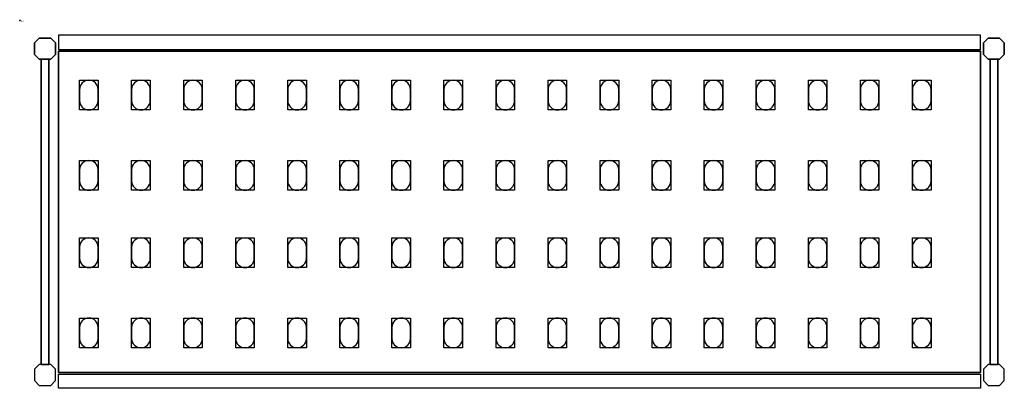
# Model space of a CAD drawing. Extents: x 0 to 1324, y -495 to 1.
import ezdxf

# ---------------------------------------------------------------- set-up
doc = ezdxf.new("R2010")
doc.units = 0
doc.header["$LTSCALE"] = 50
doc.linetypes.add('CONTINUA', pattern=[0])
for name, color, linetype in [('IQ_200_2D', 1, 'CONTINUA'), ('IQ_200_3D', 9, 'CONTINUA'), ('IQ_204_2D', 7, 'CONTINUA'), ('IQ_204_3D', 252, 'CONTINUOUS')]:
    doc.layers.add(name, color=color, linetype=linetype)
doc.layers.add('IQ_INS_3D', color=3, linetype='CONTINUA', plot=False)

msp = doc.modelspace()

# ---------------------------------------------------------------- linework, layer by layer
at = {"layer": 'IQ_200_2D'}
for points in [[(26.3, -52), (20, -45.7), (20, -30.3), (26.3, -24), (41.7, -24), (48, -30.3), (48, -45.7), (41.7, -52), (26.3, -52)], [(1302.3, -52), (1296, -45.7), (1296, -30.3), (1302.3, -24), (1317.7, -24), (1324, -30.3), (1324, -45.7), (1317.7, -52), (1302.3, -52)], [(28.9, -463), (39.1, -463), (39.1, -52), (28.9, -52), (28.9, -463)], [(1304.9, -463), (1315.1, -463), (1315.1, -52), (1304.9, -52), (1304.9, -463)], [(26.3, -463), (20, -469.3), (20, -484.7), (26.3, -491), (41.7, -491), (48, -484.7), (48, -469.3), (41.7, -463), (26.3, -463)], [(1302.3, -463), (1296, -469.3), (1296, -484.7), (1302.3, -491), (1317.7, -491), (1324, -484.7), (1324, -469.3), (1317.7, -463), (1302.3, -463)]]:
    msp.add_lwpolyline(points, dxfattribs=at)
for points in [[(52, -39), (1292, -39), (1292, -20), (52, -20)], [(52, -476), (1292, -476), (1292, -495), (52, -495)]]:
    msp.add_lwpolyline(points, close=True, dxfattribs=at)
at = {"layer": 'IQ_200_3D'}
for points in [[(26.3, -24), (20, -30.3), (20, -45.7), (26.3, -52), (41.7, -52), (48, -45.7), (48, -30.3), (41.7, -24), (26.3, -24)], [(1302.3, -24), (1296, -30.3), (1296, -45.7), (1302.3, -52), (1317.7, -52), (1324, -45.7), (1324, -30.3), (1317.7, -24), (1302.3, -24)], [(26.3, -463), (20, -469.3), (20, -484.7), (26.3, -491), (41.7, -491), (48, -484.7), (48, -469.3), (41.7, -463), (26.3, -463)], [(1302.3, -463), (1296, -469.3), (1296, -484.7), (1302.3, -491), (1317.7, -491), (1324, -484.7), (1324, -469.3), (1317.7, -463), (1302.3, -463)]]:
    msp.add_lwpolyline(points, dxfattribs=at)
at = {"layer": 'IQ_204_2D'}
msp.add_lwpolyline([(1292, -473.5), (52, -473.5), (52, -41.5), (1292, -41.5)], close=True, dxfattribs=at)
for points in [[(80.5, -93), (80.5, -108, 0.414214), (93, -120.5, 0.414214), (105.5, -108), (105.5, -93, 0.414214), (93, -80.5, 0.414214), (80.5, -93, 0.414214)], [(150.5, -93), (150.5, -108, 0.414214), (163, -120.5, 0.414214), (175.5, -108), (175.5, -93, 0.414214), (163, -80.5, 0.414214), (150.5, -93, 0.414214)], [(220.5, -93), (220.5, -108, 0.414214), (233, -120.5, 0.414214), (245.5, -108), (245.5, -93, 0.414214), (233, -80.5, 0.414214), (220.5, -93, 0.414214)], [(290.5, -93), (290.5, -108, 0.414214), (303, -120.5, 0.414214), (315.5, -108), (315.5, -93, 0.414214), (303, -80.5, 0.414214), (290.5, -93, 0.414214)], [(360.5, -93), (360.5, -108, 0.414214), (373, -120.5, 0.414214), (385.5, -108), (385.5, -93, 0.414214), (373, -80.5, 0.414214), (360.5, -93, 0.414214)], [(430.5, -93), (430.5, -108, 0.414214), (443, -120.5, 0.414214), (455.5, -108), (455.5, -93, 0.414214), (443, -80.5, 0.414214), (430.5, -93, 0.414214)], [(500.5, -93), (500.5, -108, 0.414214), (513, -120.5, 0.414214), (525.5, -108), (525.5, -93, 0.414214), (513, -80.5, 0.414214), (500.5, -93, 0.414214)], [(570.5, -93), (570.5, -108, 0.414214), (583, -120.5, 0.414214), (595.5, -108), (595.5, -93, 0.414214), (583, -80.5, 0.414214), (570.5, -93, 0.414214)], [(640.5, -93), (640.5, -108, 0.414214), (653, -120.5, 0.414214), (665.5, -108), (665.5, -93, 0.414214), (653, -80.5, 0.414214), (640.5, -93, 0.414214)], [(710.5, -93), (710.5, -108, 0.414214), (723, -120.5, 0.414214), (735.5, -108), (735.5, -93, 0.414214), (723, -80.5, 0.414214), (710.5, -93, 0.414214)], [(780.5, -93), (780.5, -108, 0.414214), (793, -120.5, 0.414214), (805.5, -108), (805.5, -93, 0.414214), (793, -80.5, 0.414214), (780.5, -93, 0.414214)], [(850.5, -93), (850.5, -108, 0.414214), (863, -120.5, 0.414214), (875.5, -108), (875.5, -93, 0.414214), (863, -80.5, 0.414214), (850.5, -93, 0.414214)], [(920.5, -93), (920.5, -108, 0.414214), (933, -120.5, 0.414214), (945.5, -108), (945.5, -93, 0.414214), (933, -80.5, 0.414214), (920.5, -93, 0.414214)], [(990.5, -93), (990.5, -108, 0.414214), (1003, -120.5, 0.414214), (1015.5, -108), (1015.5, -93, 0.414214), (1003, -80.5, 0.414214), (990.5, -93, 0.414214)], [(1060.5, -93), (1060.5, -108, 0.414214), (1073, -120.5, 0.414214), (1085.5, -108), (1085.5, -93, 0.414214), (1073, -80.5, 0.414214), (1060.5, -93, 0.414214)], [(1130.5, -93), (1130.5, -108, 0.414214), (1143, -120.5, 0.414214), (1155.5, -108), (1155.5, -93, 0.414214), (1143, -80.5, 0.414214), (1130.5, -93, 0.414214)], [(1200.5, -93), (1200.5, -108, 0.414214), (1213, -120.5, 0.414214), (1225.5, -108), (1225.5, -93, 0.414214), (1213, -80.5, 0.414214), (1200.5, -93, 0.414214)], [(80.5, -201), (80.5, -216, 0.414214), (93, -228.5, 0.414214), (105.5, -216), (105.5, -201, 0.414214), (93, -188.5, 0.414214), (80.5, -201, 0.414214)], [(150.5, -201), (150.5, -216, 0.414214), (163, -228.5, 0.414214), (175.5, -216), (175.5, -201, 0.414214), (163, -188.5, 0.414214), (150.5, -201, 0.414214)], [(220.5, -201), (220.5, -216, 0.414214), (233, -228.5, 0.414214), (245.5, -216), (245.5, -201, 0.414214), (233, -188.5, 0.414214), (220.5, -201, 0.414214)], [(290.5, -201), (290.5, -216, 0.414214), (303, -228.5, 0.414214), (315.5, -216), (315.5, -201, 0.414214), (303, -188.5, 0.414214), (290.5, -201, 0.414214)], [(360.5, -201), (360.5, -216, 0.414214), (373, -228.5, 0.414214), (385.5, -216), (385.5, -201, 0.414214), (373, -188.5, 0.414214), (360.5, -201, 0.414214)], [(430.5, -201), (430.5, -216, 0.414214), (443, -228.5, 0.414214), (455.5, -216), (455.5, -201, 0.414214), (443, -188.5, 0.414214), (430.5, -201, 0.414214)], [(500.5, -201), (500.5, -216, 0.414214), (513, -228.5, 0.414214), (525.5, -216), (525.5, -201, 0.414214), (513, -188.5, 0.414214), (500.5, -201, 0.414214)], [(570.5, -201), (570.5, -216, 0.414214), (583, -228.5, 0.414214), (595.5, -216), (595.5, -201, 0.414214), (583, -188.5, 0.414214), (570.5, -201, 0.414214)], [(640.5, -201), (640.5, -216, 0.414214), (653, -228.5, 0.414214), (665.5, -216), (665.5, -201, 0.414214), (653, -188.5, 0.414214), (640.5, -201, 0.414214)], [(710.5, -201), (710.5, -216, 0.414214), (723, -228.5, 0.414214), (735.5, -216), (735.5, -201, 0.414214), (723, -188.5, 0.414214), (710.5, -201, 0.414214)], [(780.5, -201), (780.5, -216, 0.414214), (793, -228.5, 0.414214), (805.5, -216), (805.5, -201, 0.414214), (793, -188.5, 0.414214), (780.5, -201, 0.414214)], [(850.5, -201), (850.5, -216, 0.414214), (863, -228.5, 0.414214), (875.5, -216), (875.5, -201, 0.414214), (863, -188.5, 0.414214), (850.5, -201, 0.414214)], [(920.5, -201), (920.5, -216, 0.414214), (933, -228.5, 0.414214), (945.5, -216), (945.5, -201, 0.414214), (933, -188.5, 0.414214), (920.5, -201, 0.414214)], [(990.5, -201), (990.5, -216, 0.414214), (1003, -228.5, 0.414214), (1015.5, -216), (1015.5, -201, 0.414214), (1003, -188.5, 0.414214), (990.5, -201, 0.414214)], [(1060.5, -201), (1060.5, -216, 0.414214), (1073, -228.5, 0.414214), (1085.5, -216), (1085.5, -201, 0.414214), (1073, -188.5, 0.414214), (1060.5, -201, 0.414214)], [(1130.5, -201), (1130.5, -216, 0.414214), (1143, -228.5, 0.414214), (1155.5, -216), (1155.5, -201, 0.414214), (1143, -188.5, 0.414214), (1130.5, -201, 0.414214)], [(1200.5, -201), (1200.5, -216, 0.414214), (1213, -228.5, 0.414214), (1225.5, -216), (1225.5, -201, 0.414214), (1213, -188.5, 0.414214), (1200.5, -201, 0.414214)], [(80.5, -305), (80.5, -320, 0.414214), (93, -332.5, 0.414214), (105.5, -320), (105.5, -305, 0.414214), (93, -292.5, 0.414214), (80.5, -305, 0.414214)], [(150.5, -305), (150.5, -320, 0.414214), (163, -332.5, 0.414214), (175.5, -320), (175.5, -305, 0.414214), (163, -292.5, 0.414214), (150.5, -305, 0.414214)], [(220.5, -305), (220.5, -320, 0.414214), (233, -332.5, 0.414214), (245.5, -320), (245.5, -305, 0.414214), (233, -292.5, 0.414214), (220.5, -305, 0.414214)], [(290.5, -305), (290.5, -320, 0.414214), (303, -332.5, 0.414214), (315.5, -320), (315.5, -305, 0.414214), (303, -292.5, 0.414214), (290.5, -305, 0.414214)], [(360.5, -305), (360.5, -320, 0.414214), (373, -332.5, 0.414214), (385.5, -320), (385.5, -305, 0.414214), (373, -292.5, 0.414214), (360.5, -305, 0.414214)], [(430.5, -305), (430.5, -320, 0.414214), (443, -332.5, 0.414214), (455.5, -320), (455.5, -305, 0.414214), (443, -292.5, 0.414214), (430.5, -305, 0.414214)], [(500.5, -305), (500.5, -320, 0.414214), (513, -332.5, 0.414214), (525.5, -320), (525.5, -305, 0.414214), (513, -292.5, 0.414214), (500.5, -305, 0.414214)], [(570.5, -305), (570.5, -320, 0.414214), (583, -332.5, 0.414214), (595.5, -320), (595.5, -305, 0.414214), (583, -292.5, 0.414214), (570.5, -305, 0.414214)], [(640.5, -305), (640.5, -320, 0.414214), (653, -332.5, 0.414214), (665.5, -320), (665.5, -305, 0.414214), (653, -292.5, 0.414214), (640.5, -305, 0.414214)], [(710.5, -305), (710.5, -320, 0.414214), (723, -332.5, 0.414214), (735.5, -320), (735.5, -305, 0.414214), (723, -292.5, 0.414214), (710.5, -305, 0.414214)], [(780.5, -305), (780.5, -320, 0.414214), (793, -332.5, 0.414214), (805.5, -320), (805.5, -305, 0.414214), (793, -292.5, 0.414214), (780.5, -305, 0.414214)], [(850.5, -305), (850.5, -320, 0.414214), (863, -332.5, 0.414214), (875.5, -320), (875.5, -305, 0.414214), (863, -292.5, 0.414214), (850.5, -305, 0.414214)], [(920.5, -305), (920.5, -320, 0.414214), (933, -332.5, 0.414214), (945.5, -320), (945.5, -305, 0.414214), (933, -292.5, 0.414214), (920.5, -305, 0.414214)], [(990.5, -305), (990.5, -320, 0.414214), (1003, -332.5, 0.414214), (1015.5, -320), (1015.5, -305, 0.414214), (1003, -292.5, 0.414214), (990.5, -305, 0.414214)], [(1060.5, -305), (1060.5, -320, 0.414214), (1073, -332.5, 0.414214), (1085.5, -320), (1085.5, -305, 0.414214), (1073, -292.5, 0.414214), (1060.5, -305, 0.414214)], [(1130.5, -305), (1130.5, -320, 0.414214), (1143, -332.5, 0.414214), (1155.5, -320), (1155.5, -305, 0.414214), (1143, -292.5, 0.414214), (1130.5, -305, 0.414214)], [(1200.5, -305), (1200.5, -320, 0.414214), (1213, -332.5, 0.414214), (1225.5, -320), (1225.5, -305, 0.414214), (1213, -292.5, 0.414214), (1200.5, -305, 0.414214)], [(80.5, -413), (80.5, -428, 0.414214), (93, -440.5, 0.414214), (105.5, -428), (105.5, -413, 0.414214), (93, -400.5, 0.414214), (80.5, -413, 0.414214)], [(150.5, -413), (150.5, -428, 0.414214), (163, -440.5, 0.414214), (175.5, -428), (175.5, -413, 0.414214), (163, -400.5, 0.414214), (150.5, -413, 0.414214)], [(220.5, -413), (220.5, -428, 0.414214), (233, -440.5, 0.414214), (245.5, -428), (245.5, -413, 0.414214), (233, -400.5, 0.414214), (220.5, -413, 0.414214)], [(290.5, -413), (290.5, -428, 0.414214), (303, -440.5, 0.414214), (315.5, -428), (315.5, -413, 0.414214), (303, -400.5, 0.414214), (290.5, -413, 0.414214)], [(360.5, -413), (360.5, -428, 0.414214), (373, -440.5, 0.414214), (385.5, -428), (385.5, -413, 0.414214), (373, -400.5, 0.414214), (360.5, -413, 0.414214)], [(430.5, -413), (430.5, -428, 0.414214), (443, -440.5, 0.414214), (455.5, -428), (455.5, -413, 0.414214), (443, -400.5, 0.414214), (430.5, -413, 0.414214)], [(500.5, -413), (500.5, -428, 0.414214), (513, -440.5, 0.414214), (525.5, -428), (525.5, -413, 0.414214), (513, -400.5, 0.414214), (500.5, -413, 0.414214)], [(570.5, -413), (570.5, -428, 0.414214), (583, -440.5, 0.414214), (595.5, -428), (595.5, -413, 0.414214), (583, -400.5, 0.414214), (570.5, -413, 0.414214)], [(640.5, -413), (640.5, -428, 0.414214), (653, -440.5, 0.414214), (665.5, -428), (665.5, -413, 0.414214), (653, -400.5, 0.414214), (640.5, -413, 0.414214)], [(710.5, -413), (710.5, -428, 0.414214), (723, -440.5, 0.414214), (735.5, -428), (735.5, -413, 0.414214), (723, -400.5, 0.414214), (710.5, -413, 0.414214)], [(780.5, -413), (780.5, -428, 0.414214), (793, -440.5, 0.414214), (805.5, -428), (805.5, -413, 0.414214), (793, -400.5, 0.414214), (780.5, -413, 0.414214)], [(850.5, -413), (850.5, -428, 0.414214), (863, -440.5, 0.414214), (875.5, -428), (875.5, -413, 0.414214), (863, -400.5, 0.414214), (850.5, -413, 0.414214)], [(920.5, -413), (920.5, -428, 0.414214), (933, -440.5, 0.414214), (945.5, -428), (945.5, -413, 0.414214), (933, -400.5, 0.414214), (920.5, -413, 0.414214)], [(990.5, -413), (990.5, -428, 0.414214), (1003, -440.5, 0.414214), (1015.5, -428), (1015.5, -413, 0.414214), (1003, -400.5, 0.414214), (990.5, -413, 0.414214)], [(1060.5, -413), (1060.5, -428, 0.414214), (1073, -440.5, 0.414214), (1085.5, -428), (1085.5, -413, 0.414214), (1073, -400.5, 0.414214), (1060.5, -413, 0.414214)], [(1130.5, -413), (1130.5, -428, 0.414214), (1143, -440.5, 0.414214), (1155.5, -428), (1155.5, -413, 0.414214), (1143, -400.5, 0.414214), (1130.5, -413, 0.414214)], [(1200.5, -413), (1200.5, -428, 0.414214), (1213, -440.5, 0.414214), (1225.5, -428), (1225.5, -413, 0.414214), (1213, -400.5, 0.414214), (1200.5, -413, 0.414214)]]:
    msp.add_lwpolyline(points, format="xyb", dxfattribs=at)
at = {"layer": 'IQ_204_3D'}
for points, elevation in [([(105.5, -120.5), (80.5, -120.5), (80.5, -80.5), (105.5, -80.5)], 1617), ([(105.5, -120.5), (80.5, -120.5), (80.5, -80.5), (105.5, -80.5)], 1167), ([(105.5, -120.5), (80.5, -120.5), (80.5, -80.5), (105.5, -80.5)], 717), ([(105.5, -120.5), (80.5, -120.5), (80.5, -80.5), (105.5, -80.5)], 267), ([(175.5, -120.5), (150.5, -120.5), (150.5, -80.5), (175.5, -80.5)], 1617), ([(175.5, -120.5), (150.5, -120.5), (150.5, -80.5), (175.5, -80.5)], 1167), ([(175.5, -120.5), (150.5, -120.5), (150.5, -80.5), (175.5, -80.5)], 717), ([(175.5, -120.5), (150.5, -120.5), (150.5, -80.5), (175.5, -80.5)], 267), ([(245.5, -120.5), (220.5, -120.5), (220.5, -80.5), (245.5, -80.5)], 1617), ([(245.5, -120.5), (220.5, -120.5), (220.5, -80.5), (245.5, -80.5)], 267), ([(245.5, -120.5), (220.5, -120.5), (220.5, -80.5), (245.5, -80.5)], 717), ([(245.5, -120.5), (220.5, -120.5), (220.5, -80.5), (245.5, -80.5)], 1167), ([(315.5, -120.5), (290.5, -120.5), (290.5, -80.5), (315.5, -80.5)], 1617), ([(315.5, -120.5), (290.5, -120.5), (290.5, -80.5), (315.5, -80.5)], 267), ([(315.5, -120.5), (290.5, -120.5), (290.5, -80.5), (315.5, -80.5)], 717), ([(315.5, -120.5), (290.5, -120.5), (290.5, -80.5), (315.5, -80.5)], 1167), ([(385.5, -120.5), (360.5, -120.5), (360.5, -80.5), (385.5, -80.5)], 1617), ([(385.5, -120.5), (360.5, -120.5), (360.5, -80.5), (385.5, -80.5)], 267), ([(385.5, -120.5), (360.5, -120.5), (360.5, -80.5), (385.5, -80.5)], 717), ([(385.5, -120.5), (360.5, -120.5), (360.5, -80.5), (385.5, -80.5)], 1167), ([(455.5, -120.5), (430.5, -120.5), (430.5, -80.5), (455.5, -80.5)], 1617), ([(455.5, -120.5), (430.5, -120.5), (430.5, -80.5), (455.5, -80.5)], 267), ([(455.5, -120.5), (430.5, -120.5), (430.5, -80.5), (455.5, -80.5)], 717), ([(455.5, -120.5), (430.5, -120.5), (430.5, -80.5), (455.5, -80.5)], 1167), ([(525.5, -120.5), (500.5, -120.5), (500.5, -80.5), (525.5, -80.5)], 1617), ([(525.5, -120.5), (500.5, -120.5), (500.5, -80.5), (525.5, -80.5)], 1167), ([(525.5, -120.5), (500.5, -120.5), (500.5, -80.5), (525.5, -80.5)], 717), ([(525.5, -120.5), (500.5, -120.5), (500.5, -80.5), (525.5, -80.5)], 267), ([(595.5, -120.5), (570.5, -120.5), (570.5, -80.5), (595.5, -80.5)], 1617), ([(595.5, -120.5), (570.5, -120.5), (570.5, -80.5), (595.5, -80.5)], 1167), ([(595.5, -120.5), (570.5, -120.5), (570.5, -80.5), (595.5, -80.5)], 717), ([(595.5, -120.5), (570.5, -120.5), (570.5, -80.5), (595.5, -80.5)], 267), ([(665.5, -120.5), (640.5, -120.5), (640.5, -80.5), (665.5, -80.5)], 1617), ([(665.5, -120.5), (640.5, -120.5), (640.5, -80.5), (665.5, -80.5)], 1167), ([(665.5, -120.5), (640.5, -120.5), (640.5, -80.5), (665.5, -80.5)], 717), ([(665.5, -120.5), (640.5, -120.5), (640.5, -80.5), (665.5, -80.5)], 267), ([(735.5, -120.5), (710.5, -120.5), (710.5, -80.5), (735.5, -80.5)], 1617), ([(735.5, -120.5), (710.5, -120.5), (710.5, -80.5), (735.5, -80.5)], 1167), ([(735.5, -120.5), (710.5, -120.5), (710.5, -80.5), (735.5, -80.5)], 717), ([(735.5, -120.5), (710.5, -120.5), (710.5, -80.5), (735.5, -80.5)], 267), ([(805.5, -120.5), (780.5, -120.5), (780.5, -80.5), (805.5, -80.5)], 1617), ([(805.5, -120.5), (780.5, -120.5), (780.5, -80.5), (805.5, -80.5)], 1167), ([(805.5, -120.5), (780.5, -120.5), (780.5, -80.5), (805.5, -80.5)], 717), ([(805.5, -120.5), (780.5, -120.5), (780.5, -80.5), (805.5, -80.5)], 267), ([(875.5, -120.5), (850.5, -120.5), (850.5, -80.5), (875.5, -80.5)], 1617), ([(875.5, -120.5), (850.5, -120.5), (850.5, -80.5), (875.5, -80.5)], 267), ([(875.5, -120.5), (850.5, -120.5), (850.5, -80.5), (875.5, -80.5)], 717), ([(875.5, -120.5), (850.5, -120.5), (850.5, -80.5), (875.5, -80.5)], 1167), ([(945.5, -120.5), (920.5, -120.5), (920.5, -80.5), (945.5, -80.5)], 1617), ([(945.5, -120.5), (920.5, -120.5), (920.5, -80.5), (945.5, -80.5)], 267), ([(945.5, -120.5), (920.5, -120.5), (920.5, -80.5), (945.5, -80.5)], 717), ([(945.5, -120.5), (920.5, -120.5), (920.5, -80.5), (945.5, -80.5)], 1167), ([(1015.5, -120.5), (990.5, -120.5), (990.5, -80.5), (1015.5, -80.5)], 1617), ([(1015.5, -120.5), (990.5, -120.5), (990.5, -80.5), (1015.5, -80.5)], 267), ([(1015.5, -120.5), (990.5, -120.5), (990.5, -80.5), (1015.5, -80.5)], 717), ([(1015.5, -120.5), (990.5, -120.5), (990.5, -80.5), (1015.5, -80.5)], 1167), ([(1085.5, -120.5), (1060.5, -120.5), (1060.5, -80.5), (1085.5, -80.5)], 1617), ([(1085.5, -120.5), (1060.5, -120.5), (1060.5, -80.5), (1085.5, -80.5)], 267), ([(1085.5, -120.5), (1060.5, -120.5), (1060.5, -80.5), (1085.5, -80.5)], 717), ([(1085.5, -120.5), (1060.5, -120.5), (1060.5, -80.5), (1085.5, -80.5)], 1167), ([(1155.5, -120.5), (1130.5, -120.5), (1130.5, -80.5), (1155.5, -80.5)], 1617), ([(1155.5, -120.5), (1130.5, -120.5), (1130.5, -80.5), (1155.5, -80.5)], 267), ([(1155.5, -120.5), (1130.5, -120.5), (1130.5, -80.5), (1155.5, -80.5)], 717), ([(1155.5, -120.5), (1130.5, -120.5), (1130.5, -80.5), (1155.5, -80.5)], 1167), ([(1225.5, -120.5), (1200.5, -120.5), (1200.5, -80.5), (1225.5, -80.5)], 1617), ([(1225.5, -120.5), (1200.5, -120.5), (1200.5, -80.5), (1225.5, -80.5)], 267), ([(1225.5, -120.5), (1200.5, -120.5), (1200.5, -80.5), (1225.5, -80.5)], 717), ([(1225.5, -120.5), (1200.5, -120.5), (1200.5, -80.5), (1225.5, -80.5)], 1167), ([(105.5, -228.5), (80.5, -228.5), (80.5, -188.5), (105.5, -188.5)], 1617), ([(105.5, -228.5), (80.5, -228.5), (80.5, -188.5), (105.5, -188.5)], 1167), ([(105.5, -228.5), (80.5, -228.5), (80.5, -188.5), (105.5, -188.5)], 717), ([(105.5, -228.5), (80.5, -228.5), (80.5, -188.5), (105.5, -188.5)], 267), ([(175.5, -228.5), (150.5, -228.5), (150.5, -188.5), (175.5, -188.5)], 1617), ([(175.5, -228.5), (150.5, -228.5), (150.5, -188.5), (175.5, -188.5)], 1167), ([(175.5, -228.5), (150.5, -228.5), (150.5, -188.5), (175.5, -188.5)], 717), ([(175.5, -228.5), (150.5, -228.5), (150.5, -188.5), (175.5, -188.5)], 267), ([(245.5, -228.5), (220.5, -228.5), (220.5, -188.5), (245.5, -188.5)], 1617), ([(245.5, -228.5), (220.5, -228.5), (220.5, -188.5), (245.5, -188.5)], 267), ([(245.5, -228.5), (220.5, -228.5), (220.5, -188.5), (245.5, -188.5)], 717), ([(245.5, -228.5), (220.5, -228.5), (220.5, -188.5), (245.5, -188.5)], 1167), ([(315.5, -228.5), (290.5, -228.5), (290.5, -188.5), (315.5, -188.5)], 1617), ([(315.5, -228.5), (290.5, -228.5), (290.5, -188.5), (315.5, -188.5)], 267), ([(315.5, -228.5), (290.5, -228.5), (290.5, -188.5), (315.5, -188.5)], 717), ([(315.5, -228.5), (290.5, -228.5), (290.5, -188.5), (315.5, -188.5)], 1167), ([(385.5, -228.5), (360.5, -228.5), (360.5, -188.5), (385.5, -188.5)], 1617), ([(385.5, -228.5), (360.5, -228.5), (360.5, -188.5), (385.5, -188.5)], 267), ([(385.5, -228.5), (360.5, -228.5), (360.5, -188.5), (385.5, -188.5)], 717), ([(385.5, -228.5), (360.5, -228.5), (360.5, -188.5), (385.5, -188.5)], 1167), ([(455.5, -228.5), (430.5, -228.5), (430.5, -188.5), (455.5, -188.5)], 1617), ([(455.5, -228.5), (430.5, -228.5), (430.5, -188.5), (455.5, -188.5)], 267), ([(455.5, -228.5), (430.5, -228.5), (430.5, -188.5), (455.5, -188.5)], 717), ([(455.5, -228.5), (430.5, -228.5), (430.5, -188.5), (455.5, -188.5)], 1167), ([(525.5, -228.5), (500.5, -228.5), (500.5, -188.5), (525.5, -188.5)], 1617), ([(525.5, -228.5), (500.5, -228.5), (500.5, -188.5), (525.5, -188.5)], 1167), ([(525.5, -228.5), (500.5, -228.5), (500.5, -188.5), (525.5, -188.5)], 717), ([(525.5, -228.5), (500.5, -228.5), (500.5, -188.5), (525.5, -188.5)], 267), ([(595.5, -228.5), (570.5, -228.5), (570.5, -188.5), (595.5, -188.5)], 1617), ([(595.5, -228.5), (570.5, -228.5), (570.5, -188.5), (595.5, -188.5)], 1167), ([(595.5, -228.5), (570.5, -228.5), (570.5, -188.5), (595.5, -188.5)], 717), ([(595.5, -228.5), (570.5, -228.5), (570.5, -188.5), (595.5, -188.5)], 267), ([(665.5, -228.5), (640.5, -228.5), (640.5, -188.5), (665.5, -188.5)], 1617), ([(665.5, -228.5), (640.5, -228.5), (640.5, -188.5), (665.5, -188.5)], 1167), ([(665.5, -228.5), (640.5, -228.5), (640.5, -188.5), (665.5, -188.5)], 717), ([(665.5, -228.5), (640.5, -228.5), (640.5, -188.5), (665.5, -188.5)], 267), ([(735.5, -228.5), (710.5, -228.5), (710.5, -188.5), (735.5, -188.5)], 1617), ([(735.5, -228.5), (710.5, -228.5), (710.5, -188.5), (735.5, -188.5)], 1167), ([(735.5, -228.5), (710.5, -228.5), (710.5, -188.5), (735.5, -188.5)], 717), ([(735.5, -228.5), (710.5, -228.5), (710.5, -188.5), (735.5, -188.5)], 267), ([(805.5, -228.5), (780.5, -228.5), (780.5, -188.5), (805.5, -188.5)], 1617), ([(805.5, -228.5), (780.5, -228.5), (780.5, -188.5), (805.5, -188.5)], 1167), ([(805.5, -228.5), (780.5, -228.5), (780.5, -188.5), (805.5, -188.5)], 717), ([(805.5, -228.5), (780.5, -228.5), (780.5, -188.5), (805.5, -188.5)], 267), ([(875.5, -228.5), (850.5, -228.5), (850.5, -188.5), (875.5, -188.5)], 1617), ([(875.5, -228.5), (850.5, -228.5), (850.5, -188.5), (875.5, -188.5)], 267), ([(875.5, -228.5), (850.5, -228.5), (850.5, -188.5), (875.5, -188.5)], 717), ([(875.5, -228.5), (850.5, -228.5), (850.5, -188.5), (875.5, -188.5)], 1167), ([(945.5, -228.5), (920.5, -228.5), (920.5, -188.5), (945.5, -188.5)], 1617), ([(945.5, -228.5), (920.5, -228.5), (920.5, -188.5), (945.5, -188.5)], 267), ([(945.5, -228.5), (920.5, -228.5), (920.5, -188.5), (945.5, -188.5)], 717), ([(945.5, -228.5), (920.5, -228.5), (920.5, -188.5), (945.5, -188.5)], 1167), ([(1015.5, -228.5), (990.5, -228.5), (990.5, -188.5), (1015.5, -188.5)], 1617), ([(1015.5, -228.5), (990.5, -228.5), (990.5, -188.5), (1015.5, -188.5)], 267), ([(1015.5, -228.5), (990.5, -228.5), (990.5, -188.5), (1015.5, -188.5)], 717), ([(1015.5, -228.5), (990.5, -228.5), (990.5, -188.5), (1015.5, -188.5)], 1167), ([(1085.5, -228.5), (1060.5, -228.5), (1060.5, -188.5), (1085.5, -188.5)], 1617), ([(1085.5, -228.5), (1060.5, -228.5), (1060.5, -188.5), (1085.5, -188.5)], 267), ([(1085.5, -228.5), (1060.5, -228.5), (1060.5, -188.5), (1085.5, -188.5)], 717), ([(1085.5, -228.5), (1060.5, -228.5), (1060.5, -188.5), (1085.5, -188.5)], 1167), ([(1155.5, -228.5), (1130.5, -228.5), (1130.5, -188.5), (1155.5, -188.5)], 1617), ([(1155.5, -228.5), (1130.5, -228.5), (1130.5, -188.5), (1155.5, -188.5)], 267), ([(1155.5, -228.5), (1130.5, -228.5), (1130.5, -188.5), (1155.5, -188.5)], 717), ([(1155.5, -228.5), (1130.5, -228.5), (1130.5, -188.5), (1155.5, -188.5)], 1167), ([(1225.5, -228.5), (1200.5, -228.5), (1200.5, -188.5), (1225.5, -188.5)], 1617), ([(1225.5, -228.5), (1200.5, -228.5), (1200.5, -188.5), (1225.5, -188.5)], 267), ([(1225.5, -228.5), (1200.5, -228.5), (1200.5, -188.5), (1225.5, -188.5)], 717), ([(1225.5, -228.5), (1200.5, -228.5), (1200.5, -188.5), (1225.5, -188.5)], 1167), ([(105.5, -332.5), (80.5, -332.5), (80.5, -292.5), (105.5, -292.5)], 1617), ([(105.5, -332.5), (80.5, -332.5), (80.5, -292.5), (105.5, -292.5)], 1167), ([(105.5, -332.5), (80.5, -332.5), (80.5, -292.5), (105.5, -292.5)], 717), ([(105.5, -332.5), (80.5, -332.5), (80.5, -292.5), (105.5, -292.5)], 267), ([(175.5, -332.5), (150.5, -332.5), (150.5, -292.5), (175.5, -292.5)], 1617), ([(175.5, -332.5), (150.5, -332.5), (150.5, -292.5), (175.5, -292.5)], 1167), ([(175.5, -332.5), (150.5, -332.5), (150.5, -292.5), (175.5, -292.5)], 717), ([(175.5, -332.5), (150.5, -332.5), (150.5, -292.5), (175.5, -292.5)], 267), ([(245.5, -332.5), (220.5, -332.5), (220.5, -292.5), (245.5, -292.5)], 1617), ([(245.5, -332.5), (220.5, -332.5), (220.5, -292.5), (245.5, -292.5)], 267), ([(245.5, -332.5), (220.5, -332.5), (220.5, -292.5), (245.5, -292.5)], 717), ([(245.5, -332.5), (220.5, -332.5), (220.5, -292.5), (245.5, -292.5)], 1167), ([(315.5, -332.5), (290.5, -332.5), (290.5, -292.5), (315.5, -292.5)], 1617), ([(315.5, -332.5), (290.5, -332.5), (290.5, -292.5), (315.5, -292.5)], 267), ([(315.5, -332.5), (290.5, -332.5), (290.5, -292.5), (315.5, -292.5)], 717), ([(315.5, -332.5), (290.5, -332.5), (290.5, -292.5), (315.5, -292.5)], 1167), ([(385.5, -332.5), (360.5, -332.5), (360.5, -292.5), (385.5, -292.5)], 1617), ([(385.5, -332.5), (360.5, -332.5), (360.5, -292.5), (385.5, -292.5)], 267), ([(385.5, -332.5), (360.5, -332.5), (360.5, -292.5), (385.5, -292.5)], 717), ([(385.5, -332.5), (360.5, -332.5), (360.5, -292.5), (385.5, -292.5)], 1167), ([(455.5, -332.5), (430.5, -332.5), (430.5, -292.5), (455.5, -292.5)], 1617), ([(455.5, -332.5), (430.5, -332.5), (430.5, -292.5), (455.5, -292.5)], 267), ([(455.5, -332.5), (430.5, -332.5), (430.5, -292.5), (455.5, -292.5)], 717), ([(455.5, -332.5), (430.5, -332.5), (430.5, -292.5), (455.5, -292.5)], 1167), ([(525.5, -332.5), (500.5, -332.5), (500.5, -292.5), (525.5, -292.5)], 1617), ([(525.5, -332.5), (500.5, -332.5), (500.5, -292.5), (525.5, -292.5)], 1167), ([(525.5, -332.5), (500.5, -332.5), (500.5, -292.5), (525.5, -292.5)], 717), ([(525.5, -332.5), (500.5, -332.5), (500.5, -292.5), (525.5, -292.5)], 267), ([(595.5, -332.5), (570.5, -332.5), (570.5, -292.5), (595.5, -292.5)], 1617), ([(595.5, -332.5), (570.5, -332.5), (570.5, -292.5), (595.5, -292.5)], 1167), ([(595.5, -332.5), (570.5, -332.5), (570.5, -292.5), (595.5, -292.5)], 717), ([(595.5, -332.5), (570.5, -332.5), (570.5, -292.5), (595.5, -292.5)], 267), ([(665.5, -332.5), (640.5, -332.5), (640.5, -292.5), (665.5, -292.5)], 1617), ([(665.5, -332.5), (640.5, -332.5), (640.5, -292.5), (665.5, -292.5)], 1167), ([(665.5, -332.5), (640.5, -332.5), (640.5, -292.5), (665.5, -292.5)], 717), ([(665.5, -332.5), (640.5, -332.5), (640.5, -292.5), (665.5, -292.5)], 267), ([(735.5, -332.5), (710.5, -332.5), (710.5, -292.5), (735.5, -292.5)], 1617), ([(735.5, -332.5), (710.5, -332.5), (710.5, -292.5), (735.5, -292.5)], 1167), ([(735.5, -332.5), (710.5, -332.5), (710.5, -292.5), (735.5, -292.5)], 717), ([(735.5, -332.5), (710.5, -332.5), (710.5, -292.5), (735.5, -292.5)], 267), ([(805.5, -332.5), (780.5, -332.5), (780.5, -292.5), (805.5, -292.5)], 1617), ([(805.5, -332.5), (780.5, -332.5), (780.5, -292.5), (805.5, -292.5)], 1167), ([(805.5, -332.5), (780.5, -332.5), (780.5, -292.5), (805.5, -292.5)], 717), ([(805.5, -332.5), (780.5, -332.5), (780.5, -292.5), (805.5, -292.5)], 267), ([(875.5, -332.5), (850.5, -332.5), (850.5, -292.5), (875.5, -292.5)], 1617), ([(875.5, -332.5), (850.5, -332.5), (850.5, -292.5), (875.5, -292.5)], 267), ([(875.5, -332.5), (850.5, -332.5), (850.5, -292.5), (875.5, -292.5)], 717), ([(875.5, -332.5), (850.5, -332.5), (850.5, -292.5), (875.5, -292.5)], 1167), ([(945.5, -332.5), (920.5, -332.5), (920.5, -292.5), (945.5, -292.5)], 1617), ([(945.5, -332.5), (920.5, -332.5), (920.5, -292.5), (945.5, -292.5)], 267), ([(945.5, -332.5), (920.5, -332.5), (920.5, -292.5), (945.5, -292.5)], 717), ([(945.5, -332.5), (920.5, -332.5), (920.5, -292.5), (945.5, -292.5)], 1167), ([(1015.5, -332.5), (990.5, -332.5), (990.5, -292.5), (1015.5, -292.5)], 1617), ([(1015.5, -332.5), (990.5, -332.5), (990.5, -292.5), (1015.5, -292.5)], 267), ([(1015.5, -332.5), (990.5, -332.5), (990.5, -292.5), (1015.5, -292.5)], 717), ([(1015.5, -332.5), (990.5, -332.5), (990.5, -292.5), (1015.5, -292.5)], 1167), ([(1085.5, -332.5), (1060.5, -332.5), (1060.5, -292.5), (1085.5, -292.5)], 1617), ([(1085.5, -332.5), (1060.5, -332.5), (1060.5, -292.5), (1085.5, -292.5)], 267), ([(1085.5, -332.5), (1060.5, -332.5), (1060.5, -292.5), (1085.5, -292.5)], 717), ([(1085.5, -332.5), (1060.5, -332.5), (1060.5, -292.5), (1085.5, -292.5)], 1167), ([(1155.5, -332.5), (1130.5, -332.5), (1130.5, -292.5), (1155.5, -292.5)], 1617), ([(1155.5, -332.5), (1130.5, -332.5), (1130.5, -292.5), (1155.5, -292.5)], 267), ([(1155.5, -332.5), (1130.5, -332.5), (1130.5, -292.5), (1155.5, -292.5)], 717), ([(1155.5, -332.5), (1130.5, -332.5), (1130.5, -292.5), (1155.5, -292.5)], 1167), ([(1225.5, -332.5), (1200.5, -332.5), (1200.5, -292.5), (1225.5, -292.5)], 1617), ([(1225.5, -332.5), (1200.5, -332.5), (1200.5, -292.5), (1225.5, -292.5)], 267), ([(1225.5, -332.5), (1200.5, -332.5), (1200.5, -292.5), (1225.5, -292.5)], 717), ([(1225.5, -332.5), (1200.5, -332.5), (1200.5, -292.5), (1225.5, -292.5)], 1167), ([(105.5, -440.5), (80.5, -440.5), (80.5, -400.5), (105.5, -400.5)], 1617), ([(105.5, -440.5), (80.5, -440.5), (80.5, -400.5), (105.5, -400.5)], 1167), ([(105.5, -440.5), (80.5, -440.5), (80.5, -400.5), (105.5, -400.5)], 717), ([(105.5, -440.5), (80.5, -440.5), (80.5, -400.5), (105.5, -400.5)], 267), ([(175.5, -440.5), (150.5, -440.5), (150.5, -400.5), (175.5, -400.5)], 1617), ([(175.5, -440.5), (150.5, -440.5), (150.5, -400.5), (175.5, -400.5)], 1167), ([(175.5, -440.5), (150.5, -440.5), (150.5, -400.5), (175.5, -400.5)], 717), ([(175.5, -440.5), (150.5, -440.5), (150.5, -400.5), (175.5, -400.5)], 267), ([(245.5, -440.5), (220.5, -440.5), (220.5, -400.5), (245.5, -400.5)], 1617), ([(245.5, -440.5), (220.5, -440.5), (220.5, -400.5), (245.5, -400.5)], 267), ([(245.5, -440.5), (220.5, -440.5), (220.5, -400.5), (245.5, -400.5)], 717), ([(245.5, -440.5), (220.5, -440.5), (220.5, -400.5), (245.5, -400.5)], 1167), ([(315.5, -440.5), (290.5, -440.5), (290.5, -400.5), (315.5, -400.5)], 1617), ([(315.5, -440.5), (290.5, -440.5), (290.5, -400.5), (315.5, -400.5)], 267), ([(315.5, -440.5), (290.5, -440.5), (290.5, -400.5), (315.5, -400.5)], 717), ([(315.5, -440.5), (290.5, -440.5), (290.5, -400.5), (315.5, -400.5)], 1167), ([(385.5, -440.5), (360.5, -440.5), (360.5, -400.5), (385.5, -400.5)], 1617), ([(385.5, -440.5), (360.5, -440.5), (360.5, -400.5), (385.5, -400.5)], 267), ([(385.5, -440.5), (360.5, -440.5), (360.5, -400.5), (385.5, -400.5)], 717), ([(385.5, -440.5), (360.5, -440.5), (360.5, -400.5), (385.5, -400.5)], 1167), ([(455.5, -440.5), (430.5, -440.5), (430.5, -400.5), (455.5, -400.5)], 1617), ([(455.5, -440.5), (430.5, -440.5), (430.5, -400.5), (455.5, -400.5)], 267), ([(455.5, -440.5), (430.5, -440.5), (430.5, -400.5), (455.5, -400.5)], 717), ([(455.5, -440.5), (430.5, -440.5), (430.5, -400.5), (455.5, -400.5)], 1167), ([(525.5, -440.5), (500.5, -440.5), (500.5, -400.5), (525.5, -400.5)], 1617), ([(525.5, -440.5), (500.5, -440.5), (500.5, -400.5), (525.5, -400.5)], 1167), ([(525.5, -440.5), (500.5, -440.5), (500.5, -400.5), (525.5, -400.5)], 717), ([(525.5, -440.5), (500.5, -440.5), (500.5, -400.5), (525.5, -400.5)], 267), ([(595.5, -440.5), (570.5, -440.5), (570.5, -400.5), (595.5, -400.5)], 1617), ([(595.5, -440.5), (570.5, -440.5), (570.5, -400.5), (595.5, -400.5)], 1167), ([(595.5, -440.5), (570.5, -440.5), (570.5, -400.5), (595.5, -400.5)], 717), ([(595.5, -440.5), (570.5, -440.5), (570.5, -400.5), (595.5, -400.5)], 267), ([(665.5, -440.5), (640.5, -440.5), (640.5, -400.5), (665.5, -400.5)], 1617), ([(665.5, -440.5), (640.5, -440.5), (640.5, -400.5), (665.5, -400.5)], 1167), ([(665.5, -440.5), (640.5, -440.5), (640.5, -400.5), (665.5, -400.5)], 717), ([(665.5, -440.5), (640.5, -440.5), (640.5, -400.5), (665.5, -400.5)], 267), ([(735.5, -440.5), (710.5, -440.5), (710.5, -400.5), (735.5, -400.5)], 1617), ([(735.5, -440.5), (710.5, -440.5), (710.5, -400.5), (735.5, -400.5)], 1167), ([(735.5, -440.5), (710.5, -440.5), (710.5, -400.5), (735.5, -400.5)], 717), ([(735.5, -440.5), (710.5, -440.5), (710.5, -400.5), (735.5, -400.5)], 267), ([(805.5, -440.5), (780.5, -440.5), (780.5, -400.5), (805.5, -400.5)], 1617), ([(805.5, -440.5), (780.5, -440.5), (780.5, -400.5), (805.5, -400.5)], 1167), ([(805.5, -440.5), (780.5, -440.5), (780.5, -400.5), (805.5, -400.5)], 717), ([(805.5, -440.5), (780.5, -440.5), (780.5, -400.5), (805.5, -400.5)], 267), ([(875.5, -440.5), (850.5, -440.5), (850.5, -400.5), (875.5, -400.5)], 1617), ([(875.5, -440.5), (850.5, -440.5), (850.5, -400.5), (875.5, -400.5)], 267), ([(875.5, -440.5), (850.5, -440.5), (850.5, -400.5), (875.5, -400.5)], 717), ([(875.5, -440.5), (850.5, -440.5), (850.5, -400.5), (875.5, -400.5)], 1167), ([(945.5, -440.5), (920.5, -440.5), (920.5, -400.5), (945.5, -400.5)], 1617), ([(945.5, -440.5), (920.5, -440.5), (920.5, -400.5), (945.5, -400.5)], 267), ([(945.5, -440.5), (920.5, -440.5), (920.5, -400.5), (945.5, -400.5)], 717), ([(945.5, -440.5), (920.5, -440.5), (920.5, -400.5), (945.5, -400.5)], 1167), ([(1015.5, -440.5), (990.5, -440.5), (990.5, -400.5), (1015.5, -400.5)], 1617), ([(1015.5, -440.5), (990.5, -440.5), (990.5, -400.5), (1015.5, -400.5)], 267), ([(1015.5, -440.5), (990.5, -440.5), (990.5, -400.5), (1015.5, -400.5)], 717), ([(1015.5, -440.5), (990.5, -440.5), (990.5, -400.5), (1015.5, -400.5)], 1167), ([(1085.5, -440.5), (1060.5, -440.5), (1060.5, -400.5), (1085.5, -400.5)], 1617), ([(1085.5, -440.5), (1060.5, -440.5), (1060.5, -400.5), (1085.5, -400.5)], 267), ([(1085.5, -440.5), (1060.5, -440.5), (1060.5, -400.5), (1085.5, -400.5)], 717), ([(1085.5, -440.5), (1060.5, -440.5), (1060.5, -400.5), (1085.5, -400.5)], 1167), ([(1155.5, -440.5), (1130.5, -440.5), (1130.5, -400.5), (1155.5, -400.5)], 1617), ([(1155.5, -440.5), (1130.5, -440.5), (1130.5, -400.5), (1155.5, -400.5)], 267), ([(1155.5, -440.5), (1130.5, -440.5), (1130.5, -400.5), (1155.5, -400.5)], 717), ([(1155.5, -440.5), (1130.5, -440.5), (1130.5, -400.5), (1155.5, -400.5)], 1167), ([(1225.5, -440.5), (1200.5, -440.5), (1200.5, -400.5), (1225.5, -400.5)], 1617), ([(1225.5, -440.5), (1200.5, -440.5), (1200.5, -400.5), (1225.5, -400.5)], 267), ([(1225.5, -440.5), (1200.5, -440.5), (1200.5, -400.5), (1225.5, -400.5)], 717), ([(1225.5, -440.5), (1200.5, -440.5), (1200.5, -400.5), (1225.5, -400.5)], 1167)]:
    msp.add_lwpolyline(points, close=True, dxfattribs=dict(at, elevation=elevation))
at = {"layer": 'IQ_INS_3D'}
msp.add_point((0, 0), dxfattribs=at)
msp.add_point((0, 0), dxfattribs=at)
msp.add_point((0, 0), dxfattribs=at)
msp.add_point((0, 0), dxfattribs=at)
msp.add_point((0, 0), dxfattribs=at)
msp.add_point((0, 0), dxfattribs=at)
msp.add_point((0, 0), dxfattribs=at)
msp.add_point((0, 0), dxfattribs=at)
msp.add_point((0, 0), dxfattribs=at)
msp.add_point((0, 0), dxfattribs=at)
msp.add_point((0, 0), dxfattribs=at)
msp.add_point((0, 0), dxfattribs=at)
msp.add_point((0, 0), dxfattribs=at)
msp.add_point((0, 0), dxfattribs=at)
msp.add_point((0, 0), dxfattribs=at)
msp.add_point((0, 0), dxfattribs=at)
msp.add_point((0, 0), dxfattribs=at)
msp.add_point((0, 0), dxfattribs=at)
msp.add_point((0, 0), dxfattribs=at)
msp.add_point((0, 0), dxfattribs=at)
msp.add_point((0, 0), dxfattribs=at)
msp.add_point((0, 0), dxfattribs=at)
msp.add_point((0, 0), dxfattribs=at)
msp.add_point((0, 0), dxfattribs=at)
msp.add_point((0, 0), dxfattribs=at)
msp.add_point((0, 0), dxfattribs=at)

# ---------------------------------------------------------------- texts
at = {"layer": 'IQ_INS_3D', "flags": 9}
for tag, p, s in [('DIST', (0, 0), '718.6689084689818'), ('ANGOLO', (0, -1.5), '5.312741399881808')]:
    msp.add_attdef(tag, p, s, height=1, dxfattribs=at)

# ---------------------------------------------------------------- meshes
at = {"layer": 'IQ_200_3D'}
mesh = msp.add_polymesh((6, 3), dxfattribs=at)
for k, corner in enumerate([(28.9, -52, 1670), (28.9, -52, 1650), (28.9, -52, 1650), (39.1, -52, 1670), (39.1, -52, 1650), (39.1, -52, 1650), (39.1, -463, 1670), (39.1, -463, 1650), (39.1, -52, 1650), (28.9, -463, 1670), (28.9, -463, 1650), (28.9, -52, 1650), (28.9, -463, 1670), (28.9, -463, 1670), (28.9, -52, 1670), (39.1, -463, 1670), (39.1, -463, 1670), (39.1, -52, 1670)]):
    mesh.set_mesh_vertex(divmod(k, 3), corner)
mesh = msp.add_polymesh((6, 3), dxfattribs=at)
for k, corner in enumerate([(28.9, -52, 920), (28.9, -52, 900), (28.9, -52, 900), (39.1, -52, 920), (39.1, -52, 900), (39.1, -52, 900), (39.1, -463, 920), (39.1, -463, 900), (39.1, -52, 900), (28.9, -463, 920), (28.9, -463, 900), (28.9, -52, 900), (28.9, -463, 920), (28.9, -463, 920), (28.9, -52, 920), (39.1, -463, 920), (39.1, -463, 920), (39.1, -52, 920)]):
    mesh.set_mesh_vertex(divmod(k, 3), corner)
mesh = msp.add_polymesh((6, 3), dxfattribs=at)
for k, corner in enumerate([(28.9, -52, 260), (28.9, -52, 240), (28.9, -52, 240), (39.1, -52, 260), (39.1, -52, 240), (39.1, -52, 240), (39.1, -463, 260), (39.1, -463, 240), (39.1, -52, 240), (28.9, -463, 260), (28.9, -463, 240), (28.9, -52, 240), (28.9, -463, 260), (28.9, -463, 260), (28.9, -52, 260), (39.1, -463, 260), (39.1, -463, 260), (39.1, -52, 260)]):
    mesh.set_mesh_vertex(divmod(k, 3), corner)
mesh = msp.add_polymesh((6, 3), dxfattribs=at)
for k, corner in enumerate([(52, -473.5, 1615), (52, -473.5, 1585), (52, -473.5, 1585), (52, -41.5, 1615), (52, -41.5, 1585), (52, -41.5, 1585), (1292, -41.5, 1615), (1292, -41.5, 1585), (52, -41.5, 1585), (1292, -473.5, 1615), (1292, -473.5, 1585), (52, -473.5, 1585), (1292, -473.5, 1615), (1292, -473.5, 1615), (52, -473.5, 1615), (1292, -41.5, 1615), (1292, -41.5, 1615), (52, -41.5, 1615)]):
    mesh.set_mesh_vertex(divmod(k, 3), corner)
mesh = msp.add_polymesh((6, 3), dxfattribs=at)
for k, corner in enumerate([(52, -473.5, 265), (52, -473.5, 235), (52, -473.5, 235), (52, -41.5, 265), (52, -41.5, 235), (52, -41.5, 235), (1292, -41.5, 265), (1292, -41.5, 235), (52, -41.5, 235), (1292, -473.5, 265), (1292, -473.5, 235), (52, -473.5, 235), (1292, -473.5, 265), (1292, -473.5, 265), (52, -473.5, 265), (1292, -41.5, 265), (1292, -41.5, 265), (52, -41.5, 265)]):
    mesh.set_mesh_vertex(divmod(k, 3), corner)
mesh = msp.add_polymesh((6, 3), dxfattribs=at)
for k, corner in enumerate([(52, -473.5, 715), (52, -473.5, 685), (52, -473.5, 685), (52, -41.5, 715), (52, -41.5, 685), (52, -41.5, 685), (1292, -41.5, 715), (1292, -41.5, 685), (52, -41.5, 685), (1292, -473.5, 715), (1292, -473.5, 685), (52, -473.5, 685), (1292, -473.5, 715), (1292, -473.5, 715), (52, -473.5, 715), (1292, -41.5, 715), (1292, -41.5, 715), (52, -41.5, 715)]):
    mesh.set_mesh_vertex(divmod(k, 3), corner)
mesh = msp.add_polymesh((6, 3), dxfattribs=at)
for k, corner in enumerate([(52, -473.5, 1165), (52, -473.5, 1135), (52, -473.5, 1135), (52, -41.5, 1165), (52, -41.5, 1135), (52, -41.5, 1135), (1292, -41.5, 1165), (1292, -41.5, 1135), (52, -41.5, 1135), (1292, -473.5, 1165), (1292, -473.5, 1135), (52, -473.5, 1135), (1292, -473.5, 1165), (1292, -473.5, 1165), (52, -473.5, 1165), (1292, -41.5, 1165), (1292, -41.5, 1165), (52, -41.5, 1165)]):
    mesh.set_mesh_vertex(divmod(k, 3), corner)
mesh = msp.add_polymesh((6, 3), dxfattribs=at)
for k, corner in enumerate([(1315.1, -52, 260), (1315.1, -52, 240), (1315.1, -52, 240), (1304.9, -52, 260), (1304.9, -52, 240), (1304.9, -52, 240), (1304.9, -463, 260), (1304.9, -463, 240), (1304.9, -52, 240), (1315.1, -463, 260), (1315.1, -463, 240), (1315.1, -52, 240), (1315.1, -463, 260), (1315.1, -463, 260), (1315.1, -52, 260), (1304.9, -463, 260), (1304.9, -463, 260), (1304.9, -52, 260)]):
    mesh.set_mesh_vertex(divmod(k, 3), corner)
mesh = msp.add_polymesh((6, 3), dxfattribs=at)
for k, corner in enumerate([(1315.1, -52, 920), (1315.1, -52, 900), (1315.1, -52, 900), (1304.9, -52, 920), (1304.9, -52, 900), (1304.9, -52, 900), (1304.9, -463, 920), (1304.9, -463, 900), (1304.9, -52, 900), (1315.1, -463, 920), (1315.1, -463, 900), (1315.1, -52, 900), (1315.1, -463, 920), (1315.1, -463, 920), (1315.1, -52, 920), (1304.9, -463, 920), (1304.9, -463, 920), (1304.9, -52, 920)]):
    mesh.set_mesh_vertex(divmod(k, 3), corner)
mesh = msp.add_polymesh((6, 3), dxfattribs=at)
for k, corner in enumerate([(1315.1, -52, 1670), (1315.1, -52, 1650), (1315.1, -52, 1650), (1304.9, -52, 1670), (1304.9, -52, 1650), (1304.9, -52, 1650), (1304.9, -463, 1670), (1304.9, -463, 1650), (1304.9, -52, 1650), (1315.1, -463, 1670), (1315.1, -463, 1650), (1315.1, -52, 1650), (1315.1, -463, 1670), (1315.1, -463, 1670), (1315.1, -52, 1670), (1304.9, -463, 1670), (1304.9, -463, 1670), (1304.9, -52, 1670)]):
    mesh.set_mesh_vertex(divmod(k, 3), corner)

doc.saveas('drawing.dxf')
